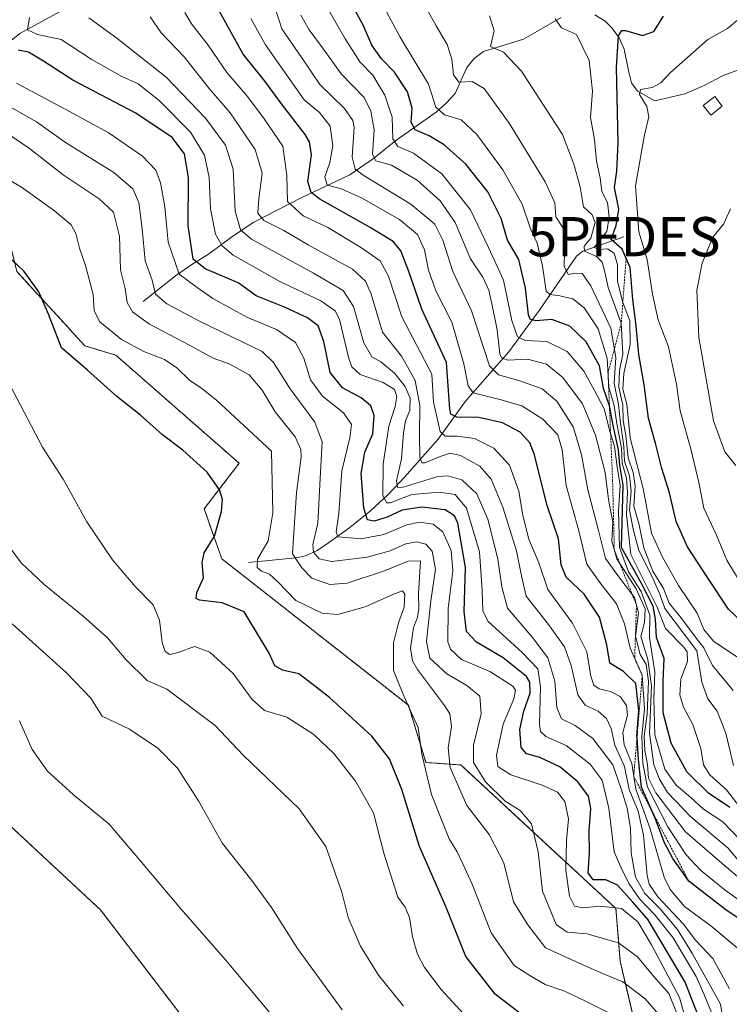
# Model space of a CAD drawing. Units: metres. Extents: x 580560 to 584017, y 4694198 to 4696552.
# Drawn here: x 583030 to 583211, y 4695386 to 4695637 of the extents above; entities that cross this region are included whole.
import ezdxf
from ezdxf.enums import TextEntityAlignment as Align

# ---------------------------------------------------------------- set-up
doc = ezdxf.new("R2010")
doc.units = ezdxf.units.M
doc.header["$MEASUREMENT"] = 0
doc.linetypes.add('TRAZOS', pattern=[0.75, 0.5, -0.25])
doc.layers.get('0').update_dxf_attribs({"lineweight": 5})
for name, color, linetype, lineweight in [('Arbolado forestal', 92, 'TRAZOS', 0), ('Arbolado forestal CxS', 92, 'Continuous', 0), ('Corriente natural lineal', 142, 'Continuous', 13), ('Curva de nivel maestra', 36, 'Continuous', 30), ('Curva de nivel normal', 36, 'Continuous', 0), ('Edificación ligera', 1, 'Continuous', 0), ('Edificación ligera Cxs', 1, 'Continuous', 0), ('Escarpado lineal', 39, 'TRAZOS', 0), ('Matorral', 135, 'Continuous', 0), ('Matorral CxS', 135, 'Continuous', 0), ('Punto fluvial desagüe desconocido', 7, 'Continuous', 0)]:
    doc.layers.add(name, color=color, linetype=linetype, lineweight=lineweight)

# ---------------------------------------------------------------- blocks, each defined once
blk = doc.blocks.new('*U150')
at = {"layer": 'Matorral CxS', "color": 135, "linetype": 'Continuous', "lineweight": 0}
for points in [[(582909.07, 4695546.49, 449.93), (582931.28, 4695528.25, 450.34), (582951.65, 4695502.24, 450.61), (582978.98, 4695485.13, 448.93), (583012.08, 4695445.17, 448.37), (583050.24, 4695409.66, 447.31), (583083.34, 4695366.52, 447.89), (583065.59, 4695348.07, 449.14), (583063.71, 4695337.27, 449.14), (583103.03, 4695281.44, 444.61), (583115.65, 4695278.29, 443.99), (583114.86, 4695265.67, 443.24), (583127.48, 4695251.47, 442.35), (583140.09, 4695249.89, 441.03), (583157.24, 4695236.42, 440.01)], [(583211.08, 4695310.2, 428.1), (583197.74, 4695315.9, 431.35), (583178.64, 4695341.91, 436.38), (583188.19, 4695374.52, 420.8), (583182.99, 4695396.55, 412.11), (583181.88, 4695410.02, 404.87), (583142.26, 4695446.66, 411.86), (583133.37, 4695447.28, 418.93), (583128.9, 4695461.88, 419.45), (583081.2, 4695499.28, 423.2), (583076.73, 4695511.98, 425.77), (583085.69, 4695523.61, 422.7), (583054.15, 4695551.22, 421.87), (583046.27, 4695553.59, 423.57), (583028.92, 4695572.52, 425.36), (583026.56, 4695581.99, 423.89), (583008.42, 4695597.76, 421.89), (582994.23, 4695604.86, 421.05), (582993.12, 4695606.13, 421.01), (582983.19, 4695617.49, 423.51), (582969, 4695616.7, 429.37), (582969.79, 4695642.73, 423.92)]]:
    blk.add_polyline3d(points, dxfattribs=at)
blk = doc.blocks.new('5PFDES')
blk.add_text('5PFDES', height=10).set_placement((0, 0), align=Align.MIDDLE_CENTER)
blk = doc.blocks.new('*U161')
at = {"layer": 'Curva de nivel normal', "color": 36, "linetype": 'Continuous', "lineweight": 0}
blk.add_polyline3d([(583108.15, 4695639.94, 355), (583112.71, 4695631.93, 355), (583116.45, 4695626.08, 355), (583119.84, 4695622.63, 355), (583122.9, 4695617.55, 355), (583124.75, 4695611.94, 355), (583124.94, 4695606.39, 355), (583126.18, 4695604.47, 355), (583130.21, 4695602.71, 355), (583137.41, 4695597.5, 355), (583144.78, 4695588.27, 355), (583149.38, 4695578.68, 355), (583153.15, 4695570.34, 355), (583155.33, 4695560.05, 355), (583156.71, 4695555.86, 355), (583158.82, 4695554.95, 355), (583164.21, 4695554.73, 355), (583169.46, 4695552.14, 355), (583173.72, 4695547.13, 355), (583176.35, 4695542.37, 355), (583178.84, 4695537.53, 355), (583180.35, 4695531.83, 355), (583181.49, 4695527.9, 355), (583182.17, 4695522.68, 355), (583183, 4695517.92, 355), (583182.54, 4695511.45, 355), (583182.76, 4695502.1, 355), (583185.12, 4695495.93, 355), (583188.35, 4695490.88, 355), (583190.52, 4695484.84, 355), (583190.49, 4695479.17, 355), (583191.84, 4695470.3, 355), (583191.54, 4695463.5, 355), (583191.81, 4695454.35, 355), (583194.4, 4695445.57, 355), (583197.27, 4695441.52, 355), (583201.1, 4695438.25, 355), (583204.2, 4695435.41, 355), (583209.16, 4695432.17, 355), (583213.44, 4695427.69, 355)], dxfattribs=at)
blk = doc.blocks.new('*U164')
at = {"layer": 'Curva de nivel normal', "color": 36, "linetype": 'Continuous', "lineweight": 0}
blk.add_polyline3d([(583145.01, 4695380.95, 430), (583137.23, 4695389.38, 430), (583132.96, 4695394.96, 430), (583131.23, 4695398.36, 430), (583129.95, 4695402.81, 430), (583129.13, 4695407.73, 430), (583128.02, 4695410.42, 430), (583126.21, 4695412.95, 430), (583124.9, 4695416.92, 430), (583122.63, 4695424.16, 430), (583119.97, 4695434.43, 430), (583115.37, 4695442.5, 430), (583109.82, 4695449.62, 430), (583104.77, 4695454.46, 430), (583097.84, 4695458.85, 430), (583092.16, 4695460.57, 430), (583089.03, 4695463.36, 430), (583084.16, 4695469.99, 430), (583078.22, 4695475.44, 430), (583074.3, 4695476.86, 430), (583070.12, 4695475.38, 430), (583067.94, 4695474.85, 430), (583066.79, 4695475.59, 430), (583066.04, 4695477.88, 430), (583065.3, 4695483.57, 430), (583063.67, 4695487.5, 430), (583059.09, 4695492.22, 430), (583053.32, 4695498.95, 430), (583046.76, 4695508.68, 430), (583040.71, 4695519.59, 430), (583035.44, 4695527.72, 430), (583027, 4695543.79, 430)], dxfattribs=at)
blk = doc.blocks.new('*U165')
at = {"layer": 'Curva de nivel normal', "color": 36, "linetype": 'Continuous', "lineweight": 0}
blk.add_polyline3d([(583127.66, 4695385.13, 435), (583121.26, 4695393.06, 435), (583116.64, 4695400.46, 435), (583113.52, 4695407.72, 435), (583111.87, 4695414.24, 435), (583107.8, 4695425.89, 435), (583100.97, 4695435.44, 435), (583086.72, 4695449.19, 435), (583079.56, 4695456.7, 435), (583067.21, 4695466.01, 435), (583062.15, 4695468.19, 435), (583056.85, 4695473.48, 435), (583052.06, 4695479.05, 435), (583045.85, 4695484.65, 435), (583035.89, 4695492.69, 435), (583029.97, 4695498.26, 435), (583026.1, 4695503.51, 435)], dxfattribs=at)
blk = doc.blocks.new('*U167')
at = {"layer": 'Curva de nivel normal', "color": 36, "linetype": 'Continuous', "lineweight": 0}
blk.add_polyline3d([(583212.54, 4695523.02, 315), (583209.67, 4695526.51, 315), (583206.83, 4695534.45, 315), (583203.05, 4695555.74, 315), (583202.57, 4695567.77, 315), (583203.87, 4695574.67, 315), (583206.59, 4695581.34, 315), (583209.39, 4695584.65, 315), (583211.13, 4695588.57, 315)], dxfattribs=at)
blk = doc.blocks.new('*U168')
at = {"layer": 'Curva de nivel normal', "color": 36, "linetype": 'Continuous', "lineweight": 0}
blk.add_polyline3d([(583096.64, 4695379.72, 445), (583082.15, 4695396.95, 445), (583070.78, 4695409.92, 445), (583060.75, 4695421.88, 445), (583052.45, 4695431.58, 445), (583043.32, 4695439.12, 445), (583036.75, 4695445.06, 445), (583032.77, 4695450.6, 445), (583029.57, 4695457.88, 445)], dxfattribs=at)
blk = doc.blocks.new('*U170')
at = {"layer": 'Curva de nivel normal', "color": 36, "linetype": 'Continuous', "lineweight": 0}
blk.add_polyline3d([(583112.01, 4695384.22, 440), (583100.6, 4695399.81, 440), (583093.92, 4695410.26, 440), (583088.91, 4695417.14, 440), (583081.43, 4695426.63, 440), (583075.27, 4695437.51, 440), (583069.96, 4695445.82, 440), (583064.93, 4695450.97, 440), (583057.63, 4695455.82, 440), (583050.7, 4695459.14, 440), (583047.79, 4695463.66, 440), (583041.55, 4695470.19, 440), (583027.66, 4695482.69, 440)], dxfattribs=at)
blk = doc.blocks.new('*U173')
at = {"layer": 'Curva de nivel normal', "color": 36, "linetype": 'Continuous', "lineweight": 0}
blk.add_polyline3d([(583180.25, 4695383.34, 420), (583173.92, 4695386.49, 420), (583168.6, 4695389.02, 420), (583163.84, 4695390.64, 420), (583160.12, 4695392.8, 420), (583155.88, 4695395.5, 420), (583150.01, 4695403.84, 420), (583145.14, 4695416.24, 420), (583142.8, 4695421.42, 420), (583141.38, 4695424.51, 420), (583139.31, 4695427.78, 420), (583137.73, 4695431.68, 420), (583134.77, 4695439.12, 420), (583132.3, 4695449.4, 420), (583131.39, 4695456.2, 420), (583129.41, 4695460.44, 420), (583127.49, 4695464.86, 420), (583125.12, 4695470.73, 420), (583125.09, 4695477.8, 420), (583126.33, 4695482.9, 420), (583127.78, 4695486.91, 420), (583127.94, 4695490.21, 420), (583127.36, 4695491.05, 420), (583124.87, 4695490.14, 420), (583117.87, 4695487, 420), (583110.88, 4695485.01, 420), (583106.88, 4695485.35, 420), (583100.12, 4695488.59, 420), (583095.65, 4695493.3, 420), (583093.44, 4695495.33, 420), (583091.41, 4695496.07, 420), (583090.23, 4695497.04, 420), (583090.32, 4695499.12, 420), (583093.05, 4695503.82, 420), (583094.28, 4695511.01, 420), (583093.94, 4695526.74, 420), (583079.9, 4695539.7, 420), (583076.16, 4695542.7, 420), (583073.01, 4695544.79, 420), (583069.79, 4695547.99, 420), (583066.62, 4695550.07, 420), (583061.3, 4695552.1, 420), (583055.65, 4695555.19, 420), (583050.09, 4695559.74, 420), (583048.63, 4695562.55, 420), (583048.35, 4695566.65, 420), (583046.46, 4695574.05, 420), (583044.87, 4695578.53, 420), (583043.98, 4695582.24, 420), (583042.81, 4695584.44, 420), (583038.55, 4695588.05, 420), (583030.08, 4695594.04, 420), (583022.79, 4695598.32, 420)], dxfattribs=at)

msp = doc.modelspace()

# ---------------------------------------------------------------- linework, layer by layer
at = {"layer": 'Arbolado forestal', "color": 92, "linetype": 'TRAZOS', "lineweight": 0}
for points in [[(583211.08, 4695310.2, 428.1), (583197.74, 4695315.9, 431.35), (583178.64, 4695341.91, 436.38), (583188.19, 4695374.52, 420.8), (583182.99, 4695396.55, 412.11), (583181.88, 4695410.02, 404.86), (583142.26, 4695446.66, 411.86), (583133.37, 4695447.28, 418.93), (583128.9, 4695461.89, 419.45), (583081.2, 4695499.28, 423.2), (583076.73, 4695511.98, 425.77), (583085.69, 4695523.61, 422.7), (583054.15, 4695551.22, 421.87), (583046.27, 4695553.59, 423.57), (583028.92, 4695572.52, 425.36), (583026.56, 4695581.99, 423.89), (583008.42, 4695597.77, 421.89), (582994.23, 4695604.86, 421.05), (582993.12, 4695606.13, 421.01), (582983.19, 4695617.49, 423.51), (582969, 4695616.7, 429.37), (582969.79, 4695642.73, 423.92)], [(582909.07, 4695546.49, 449.93), (582931.28, 4695528.25, 450.34), (582951.65, 4695502.24, 450.61), (582978.98, 4695485.13, 448.93), (583012.08, 4695445.17, 448.37), (583050.24, 4695409.66, 447.31), (583083.34, 4695366.52, 447.89), (583065.59, 4695348.07, 449.14), (583063.71, 4695337.27, 449.14), (583103.03, 4695281.44, 444.61), (583115.65, 4695278.29, 443.99), (583114.86, 4695265.67, 443.24), (583127.48, 4695251.47, 442.35), (583140.09, 4695249.89, 441.03), (583157.23, 4695236.42, 440.01), (583154.41, 4695225.92, 440.42), (583154.28, 4695225.44, 440.43), (583151.13, 4695215.18, 440.85), (583160.59, 4695211.24, 440.24), (583167.69, 4695201.77, 440.06), (583170.05, 4695186.78, 440.76), (583195.17, 4695173.83, 440.29)]]:
    msp.add_polyline3d(points, dxfattribs=at)
at = {"layer": 'Arbolado forestal CxS', "color": 92, "linetype": 'Continuous', "lineweight": 0}
for points in [[(582969.79, 4695642.73, 423.92), (582969, 4695616.7, 429.37), (582983.19, 4695617.49, 423.51), (582993.12, 4695606.13, 421.01), (582994.23, 4695604.86, 421.05), (583008.42, 4695597.76, 421.89), (583026.56, 4695581.99, 423.89), (583028.92, 4695572.52, 425.36), (583046.27, 4695553.59, 423.57), (583054.15, 4695551.22, 421.87), (583085.69, 4695523.61, 422.7), (583076.73, 4695511.98, 425.77), (583081.2, 4695499.28, 423.2), (583128.9, 4695461.88, 419.45), (583133.37, 4695447.28, 418.93), (583142.26, 4695446.66, 411.86), (583181.88, 4695410.02, 404.87), (583182.99, 4695396.55, 412.11), (583188.19, 4695374.52, 420.8), (583178.64, 4695341.91, 436.38), (583197.74, 4695315.9, 431.35), (583211.08, 4695310.2, 428.1)], [(583157.24, 4695236.42, 440.01), (583140.09, 4695249.89, 441.03), (583127.48, 4695251.47, 442.35), (583114.86, 4695265.67, 443.24), (583115.65, 4695278.29, 443.99), (583103.03, 4695281.44, 444.61), (583063.71, 4695337.27, 449.14), (583065.59, 4695348.07, 449.14), (583083.34, 4695366.52, 447.89), (583050.24, 4695409.66, 447.31), (583012.08, 4695445.17, 448.37), (582978.98, 4695485.13, 448.93), (582951.65, 4695502.24, 450.61), (582931.28, 4695528.25, 450.34), (582909.07, 4695546.49, 449.93)]]:
    msp.add_polyline3d(points, dxfattribs=at)
at = {"layer": 'Corriente natural lineal', "color": 142, "linetype": 'Continuous', "lineweight": 13}
for points in [[(583000.84, 4695615.61, 416.05), (583010.57, 4695619.7, 410.08), (583015.53, 4695622.39, 407.59), (583019.91, 4695625.46, 404.8), (583029.7, 4695633.27, 395.78), (583040.14, 4695638.97, 390.09), (583045.58, 4695643.21, 384.99), (583050.31, 4695648.31, 380.89), (583054.35, 4695653.95, 377.11), (583058.06, 4695659.89, 373.97), (583061.8, 4695666.77, 368.68), (583065.16, 4695673.65, 363.61), (583067.15, 4695682.42, 357.52), (583068.1, 4695684.46, 356.49)], [(583176.46, 4695638.01, 326.63), (583179.16, 4695636.41, 326.46), (583180.87, 4695634.74, 325.7), (583182.71, 4695632.15, 324.93), (583184.01, 4695629.24, 324.37), (583185.16, 4695623.41, 322.77), (583185.88, 4695620.67, 321.78), (583187.4, 4695618.55, 320.53), (583191.82, 4695616.12, 318.91), (583199.45, 4695617.91, 317.29), (583204.43, 4695620.01, 316.65), (583209.27, 4695622.52, 316.09), (583219.25, 4695626.23, 314.96), (583227.09, 4695630.48, 314.58), (583242.04, 4695636.5, 313.96), (583267.44, 4695649.81, 314.01)], [(583061.13, 4695564.92, 412.17), (583069.38, 4695571.45, 405.05), (583073.62, 4695574.33, 400.64), (583077.83, 4695576.95, 396.81), (583083.45, 4695581.13, 391.92), (583089.22, 4695585.01, 386.63), (583101.7, 4695591.41, 376.81), (583113.93, 4695597.24, 366.08), (583119.94, 4695601.41, 360.63), (583125.7, 4695606.01, 354.8), (583135.94, 4695613.24, 345.12), (583138.52, 4695615.46, 343.72), (583140.81, 4695617.97, 341.44), (583143.82, 4695624.63, 338.06), (583145.69, 4695626.89, 336.6), (583148.1, 4695628.66, 335.14), (583158.28, 4695631.8, 333.14), (583167.88, 4695637.37, 329.44)], [(583088.01, 4695498.3, 420.26), (583100.17, 4695499.51, 414.42), (583102.64, 4695499.99, 412.55), (583105.59, 4695501.38, 409.27), (583108.49, 4695503.35, 406.32), (583113.93, 4695507.2, 403), (583119.24, 4695511.48, 398.32), (583123.68, 4695515.69, 394.22), (583127.88, 4695520.06, 388.81), (583136.52, 4695529.78, 379.41), (583143.5, 4695539.45, 371.36), (583154.5, 4695552.05, 358.49), (583162.57, 4695562.93, 347.21), (583171.79, 4695576.48, 336.66), (583173.45, 4695577.72, 334.21), (583183.94, 4695581.43, 323.57)]]:
    msp.add_polyline3d(points, dxfattribs=at)
at = {"layer": 'Curva de nivel maestra', "color": 36, "linetype": 'Continuous', "lineweight": 30}
for points in [[(583215.05, 4695406.31, 375), (583210.07, 4695409.6, 375), (583200.5, 4695416.99, 375), (583196.39, 4695422.76, 375), (583194.27, 4695426.82, 375), (583191.98, 4695432.85, 375), (583191.13, 4695434.81, 375), (583188.42, 4695441.03, 375), (583187.65, 4695448.08, 375), (583187.27, 4695453.7, 375), (583187.25, 4695453.94, 375), (583187.7, 4695460.58, 375), (583187, 4695467.42, 375), (583183.78, 4695470.54, 375), (583180.34, 4695472.61, 375), (583179.57, 4695477.33, 375), (583177.67, 4695484.39, 375), (583173.77, 4695490.22, 375), (583169.18, 4695494.57, 375), (583167.92, 4695497.72, 375), (583167.24, 4695504.39, 375), (583164.28, 4695512.82, 375), (583161.04, 4695526.03, 375), (583159.91, 4695528.81, 375), (583157.43, 4695531.6, 375), (583152.9, 4695533.94, 375), (583146.88, 4695535.34, 375), (583141.26, 4695535.4, 375), (583139.69, 4695536.15, 375), (583139.48, 4695537.44, 375), (583138.58, 4695549.37, 375), (583132.34, 4695562.97, 375), (583129, 4695572.57, 375), (583126.95, 4695577.85, 375), (583124.96, 4695580.24, 375), (583119.13, 4695583.78, 375), (583106.23, 4695591.04, 375), (583104.03, 4695592.67, 375), (583103.23, 4695595.49, 375), (583104.1, 4695602.29, 375), (583103.64, 4695605.62, 375), (583102.54, 4695607.48, 375), (583096.49, 4695615.29, 375), (583092.34, 4695621, 375), (583086.66, 4695628.02, 375), (583083.24, 4695634.33, 375), (583079.59, 4695640.72, 375)], [(583210.99, 4695435.82, 350), (583205.56, 4695439.48, 350), (583199.98, 4695444.9, 350), (583195.99, 4695452.26, 350), (583193.94, 4695459.94, 350), (583193.98, 4695468.01, 350), (583194.24, 4695473.86, 350), (583192.23, 4695479.17, 350), (583192.02, 4695483.83, 350), (583191.35, 4695487.18, 350), (583188.37, 4695492.96, 350), (583183.3, 4695502.11, 350), (583183.7, 4695518.01, 350), (583182.88, 4695523.13, 350), (583182.52, 4695527.07, 350), (583181.17, 4695533.24, 350), (583180.23, 4695538.24, 350), (583180.22, 4695538.27, 350), (583178.68, 4695542.68, 350), (583177.68, 4695548.47, 350), (583174.3, 4695554.64, 350), (583170.08, 4695558.62, 350), (583165.53, 4695560.29, 350), (583161.41, 4695559.94, 350), (583159.98, 4695560.41, 350), (583159.59, 4695561.48, 350), (583158.8, 4695568.3, 350), (583157.06, 4695575.58, 350), (583154.22, 4695580.57, 350), (583152.59, 4695586.08, 350), (583149.14, 4695592.84, 350), (583143.55, 4695599.92, 350), (583138.03, 4695604.85, 350), (583134.19, 4695607.16, 350), (583130.59, 4695608.71, 350), (583129.62, 4695610.65, 350), (583129.86, 4695614.26, 350), (583128.68, 4695618.36, 350), (583125.32, 4695623.44, 350), (583122, 4695626.79, 350), (583119.54, 4695630.33, 350), (583117.44, 4695635.24, 350), (583113.91, 4695641.7, 350)], [(583218.65, 4695478.85, 325), (583210.63, 4695486.44, 325), (583205.25, 4695494.48, 325), (583200.14, 4695502.34, 325), (583197.27, 4695508.79, 325), (583195.55, 4695516.1, 325), (583193.62, 4695522.3, 325), (583192.11, 4695528.38, 325), (583190.16, 4695535.17, 325), (583189.06, 4695543.63, 325), (583187.75, 4695551.35, 325), (583187, 4695559.44, 325), (583186.18, 4695565.38, 325), (583185.51, 4695573.56, 325), (583183.46, 4695578.26, 325), (583180.68, 4695580.71, 325), (583181.9, 4695584.28, 325), (583182.65, 4695588.47, 325), (583181.48, 4695593.96, 325), (583182.13, 4695598.18, 325), (583182.42, 4695605.37, 325), (583182.06, 4695624.66, 325), (583182.5, 4695632.66, 325), (583183.39, 4695634.03, 325), (583184.3, 4695634.07, 325), (583188.67, 4695632.72, 325), (583191.6, 4695633.8, 325), (583194.01, 4695637.66, 325)], [(583203.51, 4695381.19, 400), (583199.6, 4695391.22, 400), (583190.09, 4695407.12, 400), (583186.22, 4695411.67, 400), (583182.32, 4695415.99, 400), (583179.28, 4695417.32, 400), (583176.04, 4695417.39, 400), (583174.82, 4695419.14, 400), (583175.11, 4695424.23, 400), (583175.07, 4695429.88, 400), (583175.51, 4695435.57, 400), (583174.84, 4695438.68, 400), (583172.12, 4695442.37, 400), (583167.52, 4695446.18, 400), (583162.43, 4695448.58, 400), (583159.04, 4695449.52, 400), (583157.64, 4695451.13, 400), (583157.34, 4695455.72, 400), (583158.34, 4695460.4, 400), (583159.94, 4695464.97, 400), (583159.89, 4695467.76, 400), (583159.07, 4695469.2, 400), (583153.1, 4695473.96, 400), (583146.27, 4695477.98, 400), (583143.74, 4695480.68, 400), (583143.13, 4695485.78, 400), (583143.47, 4695497.07, 400), (583141.53, 4695508.33, 400), (583140.66, 4695510.23, 400), (583138.27, 4695511.74, 400), (583132.31, 4695512.45, 400), (583127.3, 4695511.65, 400), (583123.5, 4695509.87, 400), (583120.14, 4695508.84, 400), (583118.41, 4695509.21, 400), (583117.49, 4695512.14, 400), (583116.8, 4695521.02, 400), (583117.78, 4695526.46, 400), (583119.8, 4695531.14, 400), (583120.18, 4695535.8, 400), (583119.28, 4695538.32, 400), (583116.86, 4695540.31, 400), (583112.07, 4695542.91, 400), (583108.92, 4695546.82, 400), (583107.27, 4695554.72, 400), (583105.86, 4695558.65, 400), (583103.12, 4695560.76, 400), (583097.22, 4695563.41, 400), (583090.04, 4695566.35, 400), (583085.38, 4695569.62, 400), (583077, 4695573.24, 400), (583073.88, 4695575.71, 400), (583072.68, 4695584.24, 400), (583072.72, 4695596.54, 400), (583071.7, 4695602.59, 400), (583068.58, 4695606.72, 400), (583059.3, 4695612.93, 400), (583043.16, 4695621.36, 400), (583035.71, 4695626.24, 400), (583031.88, 4695628.52, 400), (583029.22, 4695629.04, 400)], [(583157.35, 4695383.36, 425), (583151.05, 4695388.21, 425), (583143.51, 4695397.79, 425), (583138.42, 4695410.56, 425), (583131.74, 4695425.87, 425), (583127.23, 4695440.36, 425), (583124.08, 4695448.21, 425), (583119.54, 4695453.97, 425), (583108.71, 4695463.84, 425), (583103.48, 4695467.92, 425), (583100.89, 4695469.93, 425), (583096.75, 4695470.86, 425), (583094.81, 4695471.94, 425), (583093.34, 4695475.14, 425), (583090.06, 4695480.53, 425), (583086.91, 4695485.72, 425), (583081.34, 4695488.06, 425), (583075.52, 4695488.7, 425), (583074.73, 4695489.13, 425), (583074.9, 4695490.68, 425), (583076.54, 4695494.42, 425), (583076.24, 4695498.32, 425), (583076.76, 4695500.76, 425), (583079.39, 4695505.02, 425), (583081.13, 4695511.36, 425), (583081.44, 4695514.37, 425), (583080.61, 4695516.81, 425), (583077.47, 4695521.37, 425), (583071.3, 4695526.98, 425), (583066.05, 4695530.9, 425), (583060.44, 4695535.93, 425), (583054.47, 4695540.66, 425), (583046.95, 4695547.42, 425), (583040.28, 4695553.07, 425), (583036.99, 4695561.69, 425), (583034.47, 4695567.39, 425), (583030.8, 4695572.52, 425), (583024.24, 4695578.67, 425)]]:
    msp.add_polyline3d(points, dxfattribs=at)
at = {"layer": 'Curva de nivel normal', "color": 36, "linetype": 'Continuous', "lineweight": 0}
for points in [[(583216.34, 4695415.28, 365), (583208.42, 4695422.04, 365), (583199.61, 4695429.62, 365), (583192.09, 4695439.56, 365), (583190.17, 4695443.31, 365), (583189.91, 4695446.8, 365), (583189.22, 4695450.34, 365), (583189.11, 4695454, 365), (583189.84, 4695459.64, 365), (583190.21, 4695468.02, 365), (583189.56, 4695472.27, 365), (583188.1, 4695474.83, 365), (583186.86, 4695479.5, 365), (583187.61, 4695485.48, 365), (583186.65, 4695489.39, 365), (583182.12, 4695495.34, 365), (583179.23, 4695499.34, 365), (583177.36, 4695506.82, 365), (583174.71, 4695516.88, 365), (583173.12, 4695525.87, 365), (583170.96, 4695532.91, 365), (583166.75, 4695539.44, 365), (583163.01, 4695542.62, 365), (583157.06, 4695544.72, 365), (583151.87, 4695546.21, 365), (583149.59, 4695548.51, 365), (583145.04, 4695562.52, 365), (583140.24, 4695572.55, 365), (583137.67, 4695580.52, 365), (583135.66, 4695584.64, 365), (583129.5, 4695589.71, 365), (583117.35, 4695597.1, 365), (583115.31, 4695598.69, 365), (583114.55, 4695601.69, 365), (583115.01, 4695609.25, 365), (583114.69, 4695611.11, 365), (583112.54, 4695614.1, 365), (583106.29, 4695620.26, 365), (583101.65, 4695627.04, 365), (583096.59, 4695634.43, 365), (583093.92, 4695642.68, 365)], [(583131.7, 4695642.85, 340), (583135.99, 4695635.22, 340), (583138.81, 4695630.43, 340), (583139.95, 4695626.71, 340), (583140.36, 4695622.76, 340), (583141.76, 4695620.84, 340), (583145.17, 4695621.02, 340), (583148.25, 4695619.21, 340), (583154.59, 4695610.38, 340), (583163.8, 4695595.44, 340), (583166.27, 4695590.03, 340), (583166.57, 4695586.53, 340), (583168.3, 4695583.77, 340), (583168.86, 4695580.86, 340), (583168.7, 4695573.88, 340), (583169.68, 4695571.82, 340), (583171.49, 4695572.16, 340), (583173.23, 4695572.03, 340), (583175.45, 4695568.92, 340), (583180.62, 4695558.08, 340), (583181.84, 4695550.64, 340), (583181.47, 4695544.04, 340), (583182.54, 4695538.58, 340), (583183.01, 4695533.82, 340), (583183.94, 4695527.89, 340), (583184.03, 4695524.15, 340), (583185.38, 4695520.42, 340), (583185.74, 4695516.53, 340), (583185.38, 4695511.68, 340), (583186.38, 4695506.5, 340), (583187.71, 4695501.33, 340), (583191.09, 4695494.83, 340), (583193.12, 4695490.25, 340), (583194.33, 4695486.54, 340), (583202.53, 4695475.8, 340), (583203.79, 4695467.77, 340), (583205.31, 4695463.56, 340), (583207.69, 4695460.35, 340), (583209.96, 4695454.78, 340), (583211.92, 4695446.48, 340)], [(583213.88, 4695399.19, 380), (583206.1, 4695405.58, 380), (583199.38, 4695410.53, 380), (583195.74, 4695414.86, 380), (583194.2, 4695418.01, 380), (583190.5, 4695430.65, 380), (583186.96, 4695440.44, 380), (583185.9, 4695447.05, 380), (583183.95, 4695451.83, 380), (583183.61, 4695454.96, 380), (583184.8, 4695459.32, 380), (583184.62, 4695461.84, 380), (583182.99, 4695464.1, 380), (583180.52, 4695465.4, 380), (583177.61, 4695466.08, 380), (583176.23, 4695467.04, 380), (583175.5, 4695469.34, 380), (583174.43, 4695475.56, 380), (583170.77, 4695482.83, 380), (583164.46, 4695491.4, 380), (583162.16, 4695498.25, 380), (583159.68, 4695504.24, 380), (583158.12, 4695510.3, 380), (583157.11, 4695516.5, 380), (583154.68, 4695523.14, 380), (583150.7, 4695527.5, 380), (583145.74, 4695529.98, 380), (583141.36, 4695530.58, 380), (583138.31, 4695530.55, 380), (583136.98, 4695531.72, 380), (583135.28, 4695539.24, 380), (583134.88, 4695546.34, 380), (583127.18, 4695561, 380), (583123.8, 4695571.4, 380), (583121.64, 4695575.24, 380), (583116.67, 4695578.77, 380), (583108.33, 4695583.78, 380), (583102, 4695586.79, 380), (583097.98, 4695590.44, 380), (583097.88, 4695597, 380), (583096.78, 4695604.5, 380), (583092.04, 4695611.54, 380), (583087.82, 4695617.21, 380), (583082.56, 4695623.36, 380), (583077.72, 4695630.28, 380), (583073.51, 4695635.71, 380), (583071.82, 4695638.59, 380)], [(583215.59, 4695419.4, 360), (583210.58, 4695425.39, 360), (583200.97, 4695433.44, 360), (583195.09, 4695439.67, 360), (583192.97, 4695443.07, 360), (583191.53, 4695446.7, 360), (583190.42, 4695454.74, 360), (583190.97, 4695466.82, 360), (583190.05, 4695473.55, 360), (583188.24, 4695479.46, 360), (583189.21, 4695482.96, 360), (583189.38, 4695486.48, 360), (583187.06, 4695491.59, 360), (583182.1, 4695499.26, 360), (583180.85, 4695503.75, 360), (583181.09, 4695508.57, 360), (583179.95, 4695514.42, 360), (583179.09, 4695521.24, 360), (583176.69, 4695530.83, 360), (583173.33, 4695538.75, 360), (583168.28, 4695545.52, 360), (583164.11, 4695548.89, 360), (583159.34, 4695550.16, 360), (583154.3, 4695549.94, 360), (583152.63, 4695550.5, 360), (583152.24, 4695551.56, 360), (583151.59, 4695557.67, 360), (583150.5, 4695562.67, 360), (583149.46, 4695567.78, 360), (583147.87, 4695571.1, 360), (583144.76, 4695575.78, 360), (583140.84, 4695585.01, 360), (583137.02, 4695590.62, 360), (583131.1, 4695595.81, 360), (583124.55, 4695599.7, 360), (583120.59, 4695600.8, 360), (583119.75, 4695602.52, 360), (583120.11, 4695608.73, 360), (583119.32, 4695613.46, 360), (583117.55, 4695616.93, 360), (583111.68, 4695622.96, 360), (583107.18, 4695629.31, 360), (583103.58, 4695634.22, 360), (583101.42, 4695637.92, 360)], [(583122.7, 4695639.91, 345), (583126.81, 4695632.33, 345), (583134.02, 4695620.32, 345), (583135.92, 4695614.49, 345), (583138.08, 4695612.53, 345), (583142.36, 4695611.24, 345), (583146.4, 4695607.54, 345), (583152.96, 4695598.51, 345), (583157.9, 4695589.7, 345), (583160.03, 4695583.44, 345), (583161.78, 4695579.74, 345), (583163.15, 4695573.96, 345), (583164.04, 4695567.52, 345), (583164.98, 4695566.65, 345), (583167.55, 4695566.35, 345), (583170.87, 4695565.6, 345), (583173.79, 4695563.31, 345), (583177.36, 4695557.94, 345), (583179.68, 4695550.34, 345), (583180.05, 4695543.02, 345), (583181.43, 4695538.35, 345), (583182.1, 4695533.73, 345), (583183.34, 4695527.45, 345), (583183.49, 4695523.63, 345), (583184.62, 4695519.86, 345), (583184.85, 4695516.25, 345), (583184.56, 4695510.44, 345), (583185.7, 4695500.35, 345), (583192.45, 4695486.88, 345), (583194.54, 4695481.46, 345), (583199.23, 4695476.73, 345), (583200.08, 4695475.48, 345), (583200.16, 4695473.08, 345), (583198.49, 4695468.53, 345), (583198.16, 4695464.57, 345), (583199.15, 4695461.4, 345), (583201.49, 4695456.95, 345), (583203.55, 4695450.86, 345), (583204.21, 4695446.68, 345), (583205.82, 4695444.1, 345), (583210.14, 4695440.34, 345), (583215.2, 4695433.67, 345)], [(583214.87, 4695491.17, 320), (583210.22, 4695498.91, 320), (583207.6, 4695505.28, 320), (583204.34, 4695512.2, 320), (583203.02, 4695518.69, 320), (583201.11, 4695526.95, 320), (583198.29, 4695537.04, 320), (583197.36, 4695543.81, 320), (583195.31, 4695553.32, 320), (583192.64, 4695560.26, 320), (583191.18, 4695566.73, 320), (583189.88, 4695575.6, 320), (583187.72, 4695582.67, 320), (583186.86, 4695594.38, 320), (583189.14, 4695607.38, 320), (583190.32, 4695612.01, 320), (583189.8, 4695614.64, 320), (583187.87, 4695617.69, 320), (583188.18, 4695619.01, 320), (583191.15, 4695619.48, 320), (583193.31, 4695620.67, 320), (583195.82, 4695623.31, 320), (583205.32, 4695631.71, 320), (583210.33, 4695634.57, 320), (583215.99, 4695639.22, 320)], [(583206.53, 4695382.91, 395), (583204.36, 4695388.25, 395), (583202.33, 4695392.68, 395), (583199.18, 4695397.96, 395), (583196.51, 4695402.56, 395), (583191.83, 4695408.43, 395), (583187.87, 4695412.54, 395), (583185.26, 4695416.36, 395), (583183.4, 4695419.99, 395), (583181.4, 4695424.46, 395), (583180.11, 4695435.66, 395), (583178.4, 4695442.8, 395), (583175.27, 4695446.85, 395), (583169.18, 4695451.63, 395), (583163.98, 4695453.88, 395), (583162.58, 4695455.21, 395), (583162.38, 4695456.98, 395), (583162.58, 4695466.56, 395), (583161.9, 4695471.17, 395), (583157.9, 4695475.38, 395), (583149.2, 4695483.34, 395), (583147.93, 4695485.97, 395), (583147.74, 4695491.18, 395), (583147, 4695501.06, 395), (583143.7, 4695512.14, 395), (583140.84, 4695515.64, 395), (583136.8, 4695516.26, 395), (583129.76, 4695515.63, 395), (583124.27, 4695513.57, 395), (583123.27, 4695513.56, 395), (583122.32, 4695515.51, 395), (583122.42, 4695523.42, 395), (583123.88, 4695533.12, 395), (583125.48, 4695538.1, 395), (583125.94, 4695540.7, 395), (583125.31, 4695542.43, 395), (583122.48, 4695544.26, 395), (583116.58, 4695546.3, 395), (583114.41, 4695548.25, 395), (583113.71, 4695550.33, 395), (583111.27, 4695560.34, 395), (583110.28, 4695562.44, 395), (583106.51, 4695565.08, 395), (583096.06, 4695570.04, 395), (583090.17, 4695573.3, 395), (583084.11, 4695576.69, 395), (583081.34, 4695579.14, 395), (583079.61, 4695582.08, 395), (583078.39, 4695588.52, 395), (583078.03, 4695596.57, 395), (583076.82, 4695602.27, 395), (583073.2, 4695608.07, 395), (583065.25, 4695616.14, 395), (583059.9, 4695620.42, 395), (583055.74, 4695622.3, 395), (583047.9, 4695626.69, 395), (583040.19, 4695631.74, 395), (583034.2, 4695633, 395), (583031.62, 4695634.17, 395), (583032.1, 4695637.34, 395)], [(583210.38, 4695374.31, 390), (583208.56, 4695385.62, 390), (583201.43, 4695398.48, 390), (583197.62, 4695404.68, 390), (583193.14, 4695409.92, 390), (583189.27, 4695413.85, 390), (583186.92, 4695418.06, 390), (583185.8, 4695424.27, 390), (583185.63, 4695430.44, 390), (583184.75, 4695435.64, 390), (583183.19, 4695440.58, 390), (583181.1, 4695446.68, 390), (583175.94, 4695453.44, 390), (583171.51, 4695456.69, 390), (583167.94, 4695458.44, 390), (583166.76, 4695461.35, 390), (583166.32, 4695468.02, 390), (583164.48, 4695474.02, 390), (583160.61, 4695479.2, 390), (583154.16, 4695486.62, 390), (583152.71, 4695492.1, 390), (583151.72, 4695499.18, 390), (583149.22, 4695509.12, 390), (583146.33, 4695515.84, 390), (583142.56, 4695519.37, 390), (583138.97, 4695520.44, 390), (583136.43, 4695520.23, 390), (583127.54, 4695517.56, 390), (583126.14, 4695517.48, 390), (583125.87, 4695519.18, 390), (583127.16, 4695524.76, 390), (583127.6, 4695531.48, 390), (583128.14, 4695534.48, 390), (583129.28, 4695537.06, 390), (583129.36, 4695540.25, 390), (583128.06, 4695543.23, 390), (583125.34, 4695546.58, 390), (583121.88, 4695549.47, 390), (583119.58, 4695550.8, 390), (583117.51, 4695554.34, 390), (583114.86, 4695563.64, 390), (583112.2, 4695567.74, 390), (583104.68, 4695572.13, 390), (583088.79, 4695580.83, 390), (583086.03, 4695583.14, 390), (583084.62, 4695587.94, 390), (583084.1, 4695598.67, 390), (583082.21, 4695604.74, 390), (583077.04, 4695611.63, 390), (583067.01, 4695622.13, 390), (583054.4, 4695632.12, 390), (583047.27, 4695637.29, 390)], [(583210.88, 4695389.55, 385), (583206.6, 4695397.27, 385), (583202.19, 4695401.97, 385), (583199.01, 4695406.11, 385), (583192.56, 4695413.04, 385), (583190.35, 4695416.26, 385), (583189.86, 4695418.44, 385), (583188.91, 4695428.77, 385), (583187.55, 4695434.91, 385), (583185.28, 4695440.41, 385), (583184.08, 4695446.27, 385), (583181.63, 4695451.71, 385), (583180.63, 4695455.98, 385), (583179.44, 4695458.52, 385), (583177.31, 4695460.42, 385), (583174.02, 4695461.88, 385), (583172.17, 4695464.58, 385), (583170.49, 4695472.03, 385), (583168.73, 4695476.78, 385), (583164.65, 4695482.52, 385), (583158.93, 4695489.72, 385), (583157.79, 4695494.92, 385), (583156.51, 4695501.31, 385), (583153.01, 4695512.42, 385), (583150.04, 4695519.61, 385), (583147.13, 4695522.88, 385), (583142.16, 4695525.63, 385), (583139.52, 4695526.22, 385), (583137.01, 4695525.37, 385), (583133.08, 4695523.73, 385), (583132.35, 4695523.73, 385), (583131.82, 4695525.15, 385), (583131.71, 4695530.81, 385), (583131.83, 4695538.37, 385), (583130.62, 4695544.7, 385), (583127.11, 4695550.96, 385), (583122.31, 4695557.1, 385), (583119.4, 4695566.74, 385), (583117.92, 4695570.07, 385), (583114.65, 4695573.15, 385), (583103.32, 4695579.36, 385), (583097.1, 4695583, 385), (583091.95, 4695585.52, 385), (583090.45, 4695587.42, 385), (583090.69, 4695591.13, 385), (583091.5, 4695597.67, 385), (583089.73, 4695603.67, 385), (583083.35, 4695613.01, 385), (583078, 4695619.27, 385), (583071.6, 4695627.28, 385), (583065.72, 4695633.44, 385), (583062.92, 4695637.53, 385)], [(583216.07, 4695410.21, 370), (583209.77, 4695414.72, 370), (583203.45, 4695419.82, 370), (583199.81, 4695423.71, 370), (583195.17, 4695430.89, 370), (583189.9, 4695440.96, 370), (583188.79, 4695447.02, 370), (583188.5, 4695454.02, 370), (583189.15, 4695460.98, 370), (583188.6, 4695469.56, 370), (583185.5, 4695476.43, 370), (583184.06, 4695482.65, 370), (583182.03, 4695487.73, 370), (583177.81, 4695493.19, 370), (583174.48, 4695497.85, 370), (583172.4, 4695506.38, 370), (583169.21, 4695517.92, 370), (583168.17, 4695527.03, 370), (583167.03, 4695530.84, 370), (583163.22, 4695534.9, 370), (583157.88, 4695538.3, 370), (583152.6, 4695539.8, 370), (583145.39, 4695541.61, 370), (583144.16, 4695543.41, 370), (583143.03, 4695549.01, 370), (583140.01, 4695559.64, 370), (583135.92, 4695567.58, 370), (583134.01, 4695572.87, 370), (583132.98, 4695578.04, 370), (583131.17, 4695582.03, 370), (583126.64, 4695585.78, 370), (583116.91, 4695591.38, 370), (583111.51, 4695593.7, 370), (583108.1, 4695594.54, 370), (583107.54, 4695596.66, 370), (583108.82, 4695600.34, 370), (583109.59, 4695604.62, 370), (583108.91, 4695609.66, 370), (583106.2, 4695613.14, 370), (583102.3, 4695616.34, 370), (583092.43, 4695630.38, 370), (583088.64, 4695637.1, 370)], [(583211.86, 4695465.66, 335), (583206.52, 4695471.99, 335), (583204.37, 4695476.51, 335), (583202.48, 4695478.95, 335), (583198.43, 4695484.24, 335), (583195.47, 4695487.95, 335), (583194.06, 4695491.7, 335), (583191.29, 4695496.1, 335), (583189.03, 4695502.08, 335), (583187.83, 4695507.88, 335), (583186.48, 4695512.68, 335), (583186.76, 4695517.83, 335), (583186.26, 4695521.28, 335), (583185.03, 4695525, 335), (583184.39, 4695530.67, 335), (583183.72, 4695534.51, 335), (583183.63, 4695538.46, 335), (583182.62, 4695543, 335), (583182.82, 4695547.28, 335), (583183.67, 4695551.47, 335), (583183.24, 4695559.37, 335), (583179.91, 4695568.44, 335), (583179.02, 4695572.4, 335), (583178.4, 4695574.93, 335), (583176.94, 4695576.41, 335), (583173.87, 4695577.77, 335), (583173.8, 4695579.02, 335), (583175.47, 4695581.04, 335), (583176.59, 4695585.06, 335), (583175.8, 4695587.01, 335), (583173.64, 4695589.06, 335), (583172.77, 4695594.12, 335), (583171.12, 4695599.95, 335), (583168.21, 4695607.5, 335), (583157.79, 4695623.69, 335), (583153.2, 4695628.48, 335), (583149.86, 4695629.99, 335), (583150.76, 4695633.94, 335), (583149.6, 4695637.74, 335)], [(583166.39, 4695637.02, 330), (583167.98, 4695634.73, 330), (583171.78, 4695633.02, 330), (583175.05, 4695626.35, 330), (583175.86, 4695618.56, 330), (583175.39, 4695611.87, 330), (583176.43, 4695606.22, 330), (583176.88, 4695600.67, 330), (583177.86, 4695596.41, 330), (583178.3, 4695592.99, 330), (583179.72, 4695590.19, 330), (583180.17, 4695586.48, 330), (583179.54, 4695582.74, 330), (583176.35, 4695578.66, 330), (583177.58, 4695578.15, 330), (583179.72, 4695578.34, 330), (583181.43, 4695577.22, 330), (583182.3, 4695574.22, 330), (583182.27, 4695570, 330), (583183.63, 4695564.66, 330), (583185.47, 4695560, 330), (583185.5, 4695553.9, 330), (583183.91, 4695546.56, 330), (583183.66, 4695542.56, 330), (583184.67, 4695538.67, 330), (583185.52, 4695530.12, 330), (583186.42, 4695526.43, 330), (583187.52, 4695522.13, 330), (583188.8, 4695517.15, 330), (583190.98, 4695505.79, 330), (583193.8, 4695499.63, 330), (583197.88, 4695492.48, 330), (583202.64, 4695485.35, 330), (583204.34, 4695481.2, 330), (583206.79, 4695478.27, 330), (583212.75, 4695474.23, 330)], [(583202.72, 4695371.08, 405), (583198.14, 4695387.36, 405), (583190.99, 4695400.74, 405), (583187.5, 4695406.64, 405), (583183.27, 4695410.02, 405), (583177.81, 4695410.67, 405), (583173.55, 4695410.18, 405), (583171.29, 4695410.62, 405), (583170.06, 4695413.22, 405), (583169.06, 4695419.78, 405), (583169.22, 4695427.36, 405), (583169.78, 4695432.93, 405), (583168.83, 4695437.31, 405), (583166.94, 4695439.75, 405), (583163.05, 4695441.53, 405), (583155, 4695444.16, 405), (583151.76, 4695446.23, 405), (583151.36, 4695449.16, 405), (583153.07, 4695457.08, 405), (583155.79, 4695463.56, 405), (583156.22, 4695465.77, 405), (583155.53, 4695466.75, 405), (583149.69, 4695470.47, 405), (583142.43, 4695473.59, 405), (583139.65, 4695476.2, 405), (583138.98, 4695478.08, 405), (583139.01, 4695486.68, 405), (583140.27, 4695496.2, 405), (583139.84, 4695501.41, 405), (583137.66, 4695506.16, 405), (583135.22, 4695508.08, 405), (583131.83, 4695508.62, 405), (583128.47, 4695507.88, 405), (583122.64, 4695505.49, 405), (583116.86, 4695504.32, 405), (583110.88, 4695504.9, 405), (583110.42, 4695506.15, 405), (583111.11, 4695510.8, 405), (583111.92, 4695521.71, 405), (583113.94, 4695530.1, 405), (583114.36, 4695533.49, 405), (583112.33, 4695536.46, 405), (583106.99, 4695540.76, 405), (583103.89, 4695544.91, 405), (583102.22, 4695550.48, 405), (583100.02, 4695554.4, 405), (583095.16, 4695557.76, 405), (583087.65, 4695560.93, 405), (583078.94, 4695565.63, 405), (583074.92, 4695568.45, 405), (583070.36, 4695571.84, 405), (583067.57, 4695580.03, 405), (583066.66, 4695589.02, 405), (583065.61, 4695595.16, 405), (583064.42, 4695598.38, 405), (583061, 4695601.94, 405), (583052.2, 4695607.99, 405), (583042.32, 4695613.33, 405), (583028.79, 4695620.56, 405)], [(583197.36, 4695383.47, 410), (583195.38, 4695388.36, 410), (583191.59, 4695392.69, 410), (583187.38, 4695397.69, 410), (583182.5, 4695401.26, 410), (583174.46, 4695403.56, 410), (583169.46, 4695403.96, 410), (583166.64, 4695405.93, 410), (583163.1, 4695414.47, 410), (583162, 4695424.51, 410), (583160.35, 4695431.64, 410), (583157.46, 4695435.07, 410), (583153.6, 4695437.46, 410), (583148.6, 4695442.32, 410), (583145.48, 4695447.27, 410), (583145.48, 4695451.67, 410), (583147.5, 4695459.71, 410), (583147.14, 4695464.2, 410), (583143.81, 4695466.93, 410), (583138.74, 4695469.87, 410), (583134.35, 4695473.87, 410), (583133.51, 4695478.19, 410), (583134.65, 4695488.5, 410), (583135.79, 4695496.59, 410), (583134.96, 4695501.22, 410), (583133.35, 4695503.02, 410), (583130.97, 4695503.57, 410), (583128.24, 4695503.04, 410), (583124.27, 4695501.3, 410), (583118.36, 4695499.71, 410), (583109.32, 4695498.55, 410), (583106.12, 4695499.21, 410), (583104.62, 4695500.98, 410), (583104.49, 4695502.91, 410), (583105.78, 4695508.38, 410), (583106.33, 4695519.78, 410), (583106.89, 4695529.12, 410), (583105, 4695534.08, 410), (583098.69, 4695542.61, 410), (583094.41, 4695549.35, 410), (583091.55, 4695552.17, 410), (583075.71, 4695559.78, 410), (583067.16, 4695564.32, 410), (583064.27, 4695566.78, 410), (583063.48, 4695570.34, 410), (583061.65, 4695575.26, 410), (583060.93, 4695583.44, 410), (583060.06, 4695590.18, 410), (583058.54, 4695593.67, 410), (583053.66, 4695597.78, 410), (583041.34, 4695605.46, 410), (583033.92, 4695610.74, 410), (583027.64, 4695614.34, 410)], [(583193.82, 4695381.81, 415), (583189.37, 4695386.95, 415), (583183.68, 4695391.36, 415), (583178.41, 4695393.43, 415), (583172.52, 4695396.08, 415), (583163.92, 4695400, 415), (583159.36, 4695405.88, 415), (583155.69, 4695411.75, 415), (583153.24, 4695421.66, 415), (583149.52, 4695428.88, 415), (583143.84, 4695436.3, 415), (583139.58, 4695446.02, 415), (583139, 4695451.01, 415), (583139.92, 4695456.49, 415), (583139.43, 4695459.66, 415), (583138.14, 4695461.81, 415), (583131.22, 4695470.98, 415), (583129.96, 4695473.2, 415), (583129.45, 4695476.48, 415), (583130.2, 4695481.63, 415), (583131.22, 4695484.35, 415), (583131.53, 4695486.59, 415), (583131.45, 4695490.36, 415), (583131.97, 4695498.77, 415), (583128.8, 4695498.67, 415), (583122.55, 4695496.08, 415), (583113.23, 4695493.02, 415), (583108.86, 4695492.69, 415), (583104.19, 4695494.33, 415), (583101.65, 4695496.96, 415), (583099.28, 4695500.48, 415), (583099.67, 4695505.91, 415), (583100.32, 4695516.07, 415), (583101.49, 4695525.24, 415), (583101.44, 4695527.15, 415), (583099.96, 4695530.35, 415), (583094.9, 4695536.74, 415), (583091.54, 4695542.26, 415), (583088.22, 4695546.22, 415), (583083.09, 4695549, 415), (583079, 4695550.45, 415), (583072.95, 4695553.74, 415), (583062.76, 4695559.12, 415), (583058.4, 4695562.25, 415), (583057.07, 4695564.67, 415), (583056.56, 4695568.24, 415), (583055.38, 4695572.94, 415), (583055.15, 4695581.6, 415), (583053.56, 4695587.66, 415), (583049.95, 4695591.06, 415), (583040.75, 4695597.2, 415), (583032.14, 4695603.93, 415), (583025.77, 4695608.23, 415)]]:
    msp.add_polyline3d(points, dxfattribs=at)
at = {"layer": 'Edificación ligera', "color": 1, "linetype": 'Continuous', "lineweight": 0}
msp.add_polyline3d([(583209.04, 4695614.75, 316.02), (583206.08, 4695612.46, 316.28), (583204.16, 4695614.94, 317.04), (583207.13, 4695617.23, 316.72), (583209.04, 4695614.75, 316.02)], dxfattribs=at)
at = {"layer": 'Edificación ligera Cxs', "color": 1, "linetype": 'Continuous', "lineweight": 0}
msp.add_polyline3d([(583209.04, 4695614.75, 316.02), (583206.08, 4695612.46, 316.28), (583204.16, 4695614.94, 317.04), (583207.13, 4695617.23, 316.72), (583209.04, 4695614.75, 316.02)], close=True, dxfattribs=at)
at = {"layer": 'Escarpado lineal', "color": 39, "linetype": 'TRAZOS', "lineweight": 0}
msp.add_polyline3d([(583184.48, 4695575.91, 323.53), (583183.24, 4695559.37, 323.53), (583179.86, 4695546.68, 323.53), (583180.22, 4695538.27, 323.53), (583181.02, 4695519.42, 323.53), (583181.47, 4695501.5, 323.53), (583187.13, 4695487.44, 323.53), (583186.67, 4695473.84, 323.53), (583188.6, 4695469.56, 323.53), (583187.27, 4695453.7, 323.53), (583186.43, 4695443.74, 323.53), (583191.13, 4695434.81, 323.53), (583200.5, 4695416.99, 323.53)], dxfattribs=at)
at = {"layer": 'Matorral', "color": 135, "linetype": 'Continuous', "lineweight": 0}
for points in [[(583211.08, 4695310.2, 428.1), (583197.74, 4695315.9, 431.35), (583178.64, 4695341.91, 436.38), (583188.19, 4695374.52, 420.8), (583182.99, 4695396.55, 412.11), (583181.88, 4695410.02, 404.86), (583142.26, 4695446.66, 411.86), (583133.37, 4695447.28, 418.93), (583128.9, 4695461.89, 419.45), (583081.2, 4695499.28, 423.2), (583076.73, 4695511.98, 425.77), (583085.69, 4695523.61, 422.7), (583054.15, 4695551.22, 421.87), (583046.27, 4695553.59, 423.57), (583028.92, 4695572.52, 425.36), (583026.56, 4695581.99, 423.89), (583008.42, 4695597.77, 421.89), (582994.23, 4695604.86, 421.05), (582993.12, 4695606.13, 421.01), (582983.19, 4695617.49, 423.51), (582969, 4695616.7, 429.37), (582969.79, 4695642.73, 423.92)], [(582909.07, 4695546.49, 449.93), (582931.28, 4695528.25, 450.34), (582951.65, 4695502.24, 450.61), (582978.98, 4695485.13, 448.93), (583012.08, 4695445.17, 448.37), (583050.24, 4695409.66, 447.31), (583083.34, 4695366.52, 447.89), (583065.59, 4695348.07, 449.14), (583063.71, 4695337.27, 449.14), (583103.03, 4695281.44, 444.61), (583115.65, 4695278.29, 443.99), (583114.86, 4695265.67, 443.24), (583127.48, 4695251.47, 442.35), (583140.09, 4695249.89, 441.03), (583157.23, 4695236.42, 440.01), (583154.41, 4695225.92, 440.42), (583154.28, 4695225.44, 440.43), (583151.13, 4695215.18, 440.85), (583160.59, 4695211.24, 440.24), (583167.69, 4695201.77, 440.06), (583170.05, 4695186.78, 440.76), (583195.17, 4695173.83, 440.29)]]:
    msp.add_polyline3d(points, dxfattribs=at)

# ---------------------------------------------------------------- block references
at = {"layer": 'Curva de nivel normal', "color": 36, "linetype": 'Continuous', "lineweight": 0}
for name in ['*U167', '*U161', '*U173', '*U164', '*U165', '*U170', '*U168']:
    msp.add_blockref(name, (0, 0), dxfattribs=at)
at = {"layer": 'Matorral CxS', "color": 135, "linetype": 'Continuous', "lineweight": 0}
msp.add_blockref('*U150', (0, 0), dxfattribs=at)
at = {"layer": 'Punto fluvial desagüe desconocido', "linetype": 'Continuous', "lineweight": 0}
msp.add_blockref('5PFDES', (583183.94, 4695581.43, 324.02), dxfattribs=at)

doc.saveas('drawing.dxf')
